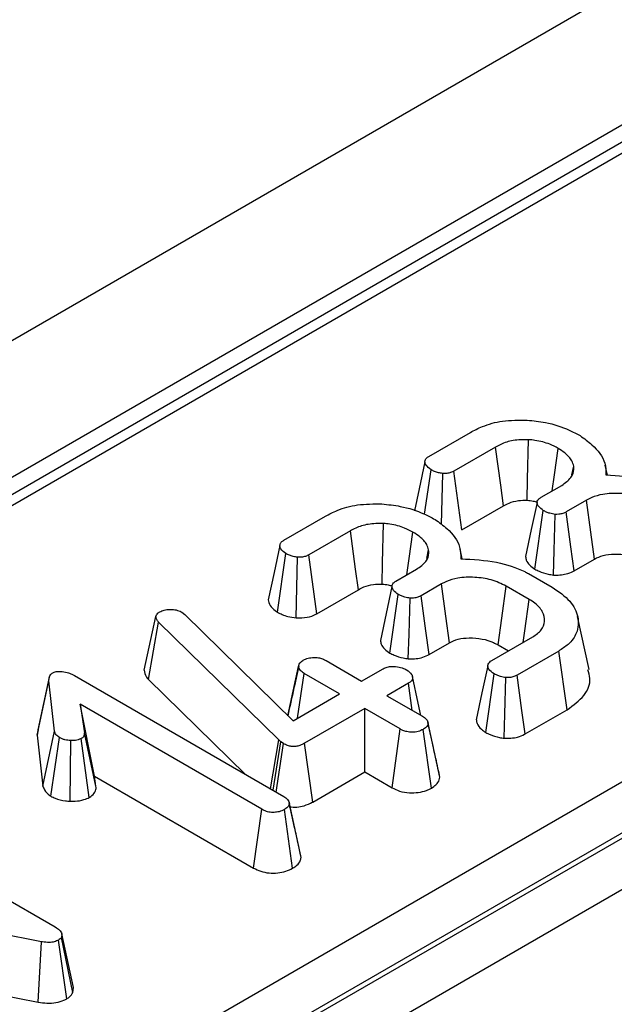
# Model space of a CAD drawing. Units: millimetres. Extents: x -828 to 5376, y -31 to 3696.
# Drawn here: x 2960 to 2990, y 1409 to 1459 of the extents above; entities that cross this region are included whole.
import ezdxf

# ---------------------------------------------------------------- set-up
doc = ezdxf.new("R2010")
doc.units = ezdxf.units.MM
doc.header["$LTSCALE"] = 10

msp = doc.modelspace()

# ---------------------------------------------------------------- linework, layer by layer
at = {"color": 7, "linetype": 'Continuous', "lineweight": 25}
for p, q in [((3740.626, 1893.811), (2563.293, 1214.151)), ((3744.85, 1889.351), (2567.517, 1209.692)), ((3040.136, 1481.659), (2743.303, 1310.3)), ((2723.342, 1266.52), (3062.105, 1462.084)), ((3063.279, 1460.164), (2724.516, 1264.6)), ((2980.644, 1437.092), (2982.747, 1438.306)), ((2984.008, 1437.563), (2981.916, 1436.355)), ((2987.871, 1436.171), (2987.963, 1436.602)), ((2989.663, 1436.15), (2989.555, 1436.644)), ((2980.429, 1434.181), (2980.756, 1436.421)), ((2981.285, 1433.662), (2981.346, 1436.236)), ((2982.317, 1433.385), (2981.916, 1436.355)), ((2986.313, 1435.032), (2987.355, 1435.634)), ((2982.317, 1433.385), (2984.42, 1434.599)), ((2988.61, 1434.887), (2987.579, 1434.292)), ((2973.318, 1432.863), (2975.421, 1434.077)), ((2986.004, 1431.404), (2986.427, 1434.363)), ((2976.683, 1433.334), (2974.59, 1432.126)), ((2972.999, 1429.239), (2973.43, 1432.192)), ((2974.991, 1429.156), (2974.59, 1432.126)), ((2980.545, 1431.942), (2980.637, 1432.373)), ((2982.337, 1431.921), (2982.229, 1432.415)), ((2973.947, 1428.947), (2974.02, 1432.007)), ((2987.986, 1431.326), (2989.013, 1431.918)), ((2978.987, 1430.803), (2980.029, 1431.405)), ((2985.681, 1431.188), (2986.868, 1430.503)), ((2981.284, 1430.658), (2980.253, 1430.063)), ((2985.713, 1429.882), (2984.558, 1430.549)), ((2974.991, 1429.156), (2977.094, 1430.37)), ((2978.678, 1427.175), (2979.101, 1430.134)), ((2966.866, 1429.012), (2966.903, 1429.102)), ((2968.177, 1429.234), (2968.329, 1429.121)), ((2968.329, 1429.121), (2973.789, 1423.757)), ((2966.273, 1426.317), (2966.866, 1429.012)), ((2966.486, 1425.842), (2967.003, 1428.726)), ((2973.074, 1422.79), (2967.003, 1428.726)), ((2988.741, 1426.338), (2988.158, 1429.017)), ((2980.66, 1427.096), (2981.687, 1427.689)), ((2983.822, 1426.791), (2985.892, 1427.986)), ((2984.151, 1427.582), (2984.672, 1427.282)), ((2987.206, 1427.274), (2985.103, 1426.06)), ((2987.629, 1424.316), (2987.206, 1427.274)), ((2975.461, 1426.791), (2977.252, 1425.757)), ((2973.53, 1424.011), (2974.07, 1426.499)), ((2974.076, 1426.534), (2973.859, 1425.525)), ((2974.022, 1423.892), (2974.346, 1426.147)), ((2976.138, 1425.113), (2974.346, 1426.147)), ((2977.252, 1425.757), (2978.34, 1426.384)), ((2983.521, 1423.164), (2983.941, 1426.124)), ((2960.878, 1423.034), (2961.466, 1425.768)), ((2961.747, 1423.23), (2961.466, 1425.768)), ((2962.755, 1426.035), (2973.321, 1419.936)), ((2966.486, 1425.842), (2971.383, 1421.054)), ((2979.614, 1425.649), (2978.526, 1425.021)), ((2979.81, 1424.28), (2979.614, 1425.649)), ((2973.789, 1423.757), (2976.138, 1425.113)), ((2972.206, 1419.292), (2963.034, 1424.587)), ((2963.034, 1424.587), (2963.253, 1423.151)), ((2963.761, 1420.966), (2963.034, 1424.587)), ((2978.526, 1425.021), (2980.318, 1423.987)), ((2977.412, 1424.378), (2974.371, 1422.622)), ((2979.203, 1423.343), (2977.412, 1424.378)), ((2977.412, 1421.176), (2977.412, 1424.378)), ((2985.511, 1423.093), (2987.629, 1424.316)), ((2980.878, 1422.409), (2980.604, 1423.675)), ((2981.202, 1420.911), (2980.612, 1423.633)), ((2960.917, 1423.292), (2960.878, 1423.034)), ((2961.163, 1420.465), (2961.747, 1423.23)), ((2963.839, 1420.452), (2963.253, 1423.151)), ((2978.794, 1420.378), (2979.203, 1423.343)), ((2980.774, 1420.358), (2980.358, 1423.32)), ((2960.878, 1423.034), (2961.163, 1420.465)), ((2961.563, 1419.955), (2961.996, 1422.908)), ((2962.529, 1419.696), (2962.566, 1422.757)), ((2963.504, 1419.892), (2963.088, 1422.855)), ((2972.648, 1420.324), (2973.074, 1422.79)), ((2972.779, 1420.249), (2973.179, 1422.695)), ((2972.945, 1420.153), (2973.306, 1422.605)), ((2973.179, 1422.695), (2973.074, 1422.79)), ((2973.306, 1422.605), (2973.179, 1422.695)), ((2974.782, 1419.658), (2974.371, 1422.622)), ((2974.782, 1419.658), (2977.412, 1421.176)), ((2977.412, 1421.176), (2978.794, 1420.378)), ((2963.761, 1420.966), (2971.797, 1416.327)), ((2963.839, 1420.452), (2963.761, 1420.966)), ((2973.87, 1418.378), (2973.6, 1419.626)), ((2951.246, 1419.44), (2961.784, 1413.356)), ((2971.797, 1416.327), (2972.206, 1419.292)), ((2973.768, 1416.314), (2973.351, 1419.275)), ((2974.197, 1416.864), (2973.607, 1419.587)), ((2974.225, 1408.496), (2990.437, 1417.855)), ((2991.611, 1415.935), (2975.399, 1406.576)), ((2961.088, 1412.612), (2948.359, 1415.039)), ((2962.364, 1409.73), (2961.954, 1412.696)), ((2962.115, 1413.002), (2962.091, 1412.832)), ((2962.67, 1410.043), (2962.091, 1412.832)), ((2962.708, 1410.3), (2962.115, 1413.002)), ((2960.921, 1409.565), (2961.088, 1412.612)), ((2956.323, 1410.442), (2960.921, 1409.565)), ((2962.67, 1410.043), (2962.708, 1410.3))]:
    msp.add_line(p, q, dxfattribs=at)
at = {"color": 8, "linetype": 'Continuous', "lineweight": 25}
msp.add_line((3040.97, 1481.576), (2743.791, 1310.019), dxfattribs=at)
at = {"color": 7, "linetype": 'Continuous', "lineweight": 25, "flags": 128}
for points in [[(2984.42, 1434.599), (2984.276, 1435.638), (2984.008, 1437.563)], [(2985.612, 1434.879), (2985.635, 1435.951), (2985.678, 1437.938)], [(2986.868, 1435.353), (2986.983, 1436.166), (2987.171, 1437.499)], [(2980.452, 1436.823), (2980.158, 1435.459), (2979.919, 1434.347)], [(2986.111, 1434.768), (2985.817, 1433.404), (2985.523, 1432.04)], [(2989.013, 1431.918), (2988.829, 1433.269), (2988.61, 1434.887)], [(2986.935, 1431.11), (2986.971, 1432.35), (2987.024, 1434.17)], [(2987.986, 1431.326), (2987.821, 1432.529), (2987.579, 1434.292)], [(2978.287, 1430.65), (2978.31, 1431.722), (2978.352, 1433.709)], [(2977.094, 1430.37), (2976.95, 1431.409), (2976.683, 1433.334)], [(2979.542, 1431.124), (2979.657, 1431.937), (2979.845, 1433.27)], [(2973.126, 1432.594), (2972.833, 1431.23), (2972.539, 1429.865)], [(2978.785, 1430.539), (2978.491, 1429.175), (2978.198, 1427.811)], [(2981.687, 1427.689), (2981.504, 1429.04), (2981.284, 1430.658)], [(2984.151, 1427.582), (2984.336, 1428.932), (2984.558, 1430.549)], [(2980.66, 1427.096), (2980.495, 1428.3), (2980.253, 1430.063)], [(2979.609, 1426.881), (2979.645, 1428.121), (2979.699, 1429.941)], [(2985.401, 1427.702), (2985.485, 1428.293), (2985.713, 1429.882)], [(2983.623, 1426.529), (2983.329, 1425.163), (2983.035, 1423.798)], [(2985.511, 1423.093), (2985.347, 1424.282), (2985.103, 1426.06)], [(2961.481, 1425.962), (2961.191, 1424.628), (2960.901, 1423.293)], [(2980.245, 1424.029), (2980.11, 1424.65), (2979.82, 1425.983)], [(2984.455, 1422.872), (2984.49, 1424.099), (2984.541, 1425.933)]]:
    msp.add_lwpolyline(points, dxfattribs=at)
at = {"color": 7, "linetype": 'Continuous', "lineweight": 25}
for points, knots in [([(2982.747, 1438.306), (2982.941, 1438.408), (2983.413, 1438.656), (2984.392, 1438.928), (2985.189, 1438.926), (2985.606, 1438.925)], [0, 0, 0, 0, 0.2496293, 0.6074121, 1, 1, 1, 1]), ([(2985.606, 1438.925), (2985.919, 1438.892), (2986.68, 1438.811), (2987.588, 1438.514), (2988.103, 1438.24), (2988.284, 1438.144)], [0, 0, 0, 0, 0.311854, 0.758095, 1, 1, 1, 1]), ([(2988.284, 1438.144), (2988.491, 1437.995), (2989.06, 1437.585), (2989.573, 1436.892), (2989.585, 1436.357), (2989.59, 1436.157)], [0, 0, 0, 0, 0.263893, 0.725659, 1, 1, 1, 1]), ([(2985.678, 1437.938), (2985.417, 1437.937), (2984.914, 1437.934), (2984.358, 1437.751), (2984.096, 1437.61), (2984.008, 1437.563)], [0, 0, 0, 0, 0.418192, 0.805595, 1, 1, 1, 1]), ([(2987.171, 1437.499), (2987.036, 1437.571), (2986.699, 1437.749), (2986.168, 1437.894), (2985.788, 1437.928), (2985.678, 1437.938)], [0, 0, 0, 0, 0.322932, 0.804349, 1, 1, 1, 1]), ([(2987.963, 1436.602), (2987.936, 1436.693), (2987.866, 1436.931), (2987.579, 1437.24), (2987.288, 1437.424), (2987.171, 1437.499)], [0, 0, 0, 0, 0.268995, 0.704879, 1, 1, 1, 1]), ([(2980.756, 1436.421), (2980.658, 1436.496), (2980.502, 1436.614), (2980.441, 1436.803), (2980.466, 1436.942), (2980.551, 1437.034), (2980.622, 1437.078), (2980.644, 1437.092)], [0, 0, 0, 0, 0.369724, 0.590977, 0.756688, 0.923245, 1, 1, 1, 1]), ([(2987.355, 1435.634), (2987.531, 1435.757), (2987.867, 1435.993), (2987.983, 1436.355), (2987.967, 1436.55), (2987.963, 1436.602)], [0, 0, 0, 0, 0.445483, 0.851328, 1, 1, 1, 1]), ([(2981.346, 1436.236), (2981.272, 1436.246), (2981.126, 1436.267), (2980.926, 1436.332), (2980.813, 1436.391), (2980.756, 1436.421)], [0, 0, 0, 0, 0.331115, 0.6595781, 1, 1, 1, 1]), ([(2981.916, 1436.355), (2981.862, 1436.329), (2981.755, 1436.276), (2981.553, 1436.232), (2981.414, 1436.235), (2981.346, 1436.236)], [0, 0, 0, 0, 0.3361391, 0.6764891, 1, 1, 1, 1]), ([(2989.59, 1436.157), (2990.204, 1436.125), (2991.368, 1436.066), (2992.462, 1435.683), (2992.942, 1435.449), (2993.007, 1435.417)], [0, 0, 0, 0, 0.491898, 0.932002, 1, 1, 1, 1]), ([(2986.427, 1434.363), (2986.34, 1434.426), (2986.197, 1434.53), (2986.113, 1434.698), (2986.107, 1434.832), (2986.179, 1434.946), (2986.269, 1435.004), (2986.313, 1435.032)], [0, 0, 0, 0, 0.319387, 0.528247, 0.688771, 0.849822, 1, 1, 1, 1]), ([(2991.884, 1434.778), (2991.639, 1434.896), (2991.172, 1435.121), (2990.29, 1435.247), (2989.494, 1435.219), (2988.936, 1435.057), (2988.694, 1434.931), (2988.61, 1434.887)], [0, 0, 0, 0, 0.260901, 0.496089, 0.731638, 0.905769, 1, 1, 1, 1]), ([(2975.421, 1434.077), (2975.615, 1434.179), (2976.087, 1434.427), (2977.066, 1434.699), (2977.863, 1434.697), (2978.28, 1434.696)], [0, 0, 0, 0, 0.249629, 0.607412, 1, 1, 1, 1]), ([(2978.28, 1434.696), (2978.593, 1434.663), (2979.354, 1434.581), (2980.263, 1434.285), (2980.777, 1434.011), (2980.958, 1433.915)], [0, 0, 0, 0, 0.311854, 0.758095, 1, 1, 1, 1]), ([(2984.42, 1434.599), (2984.509, 1434.647), (2984.726, 1434.762), (2985.138, 1434.882), (2985.463, 1434.88), (2985.612, 1434.879)], [0, 0, 0, 0, 0.273606, 0.666433, 1, 1, 1, 1]), ([(2985.612, 1434.879), (2985.718, 1434.871), (2985.897, 1434.858), (2986.055, 1434.808), (2986.12, 1434.788)], [0, 0, 0, 0, 0.5868561, 1, 1, 1, 1]), ([(2987.024, 1434.17), (2986.933, 1434.186), (2986.777, 1434.212), (2986.58, 1434.284), (2986.479, 1434.336), (2986.427, 1434.363)], [0, 0, 0, 0, 0.4120027, 0.7018642, 1, 1, 1, 1]), ([(2987.579, 1434.292), (2987.525, 1434.265), (2987.417, 1434.209), (2987.218, 1434.17), (2987.085, 1434.17), (2987.024, 1434.17)], [0, 0, 0, 0, 0.3505017, 0.7052971, 1, 1, 1, 1]), ([(2978.352, 1433.709), (2978.091, 1433.708), (2977.588, 1433.705), (2977.032, 1433.522), (2976.77, 1433.381), (2976.683, 1433.334)], [0, 0, 0, 0, 0.4181924, 0.8055954, 1, 1, 1, 1]), ([(2979.845, 1433.27), (2979.71, 1433.341), (2979.373, 1433.52), (2978.842, 1433.664), (2978.462, 1433.699), (2978.352, 1433.709)], [0, 0, 0, 0, 0.322932, 0.804349, 1, 1, 1, 1]), ([(2980.958, 1433.915), (2981.165, 1433.766), (2981.735, 1433.356), (2982.247, 1432.663), (2982.259, 1432.128), (2982.264, 1431.928)], [0, 0, 0, 0, 0.263893, 0.725659, 1, 1, 1, 1]), ([(2980.637, 1432.373), (2980.61, 1432.464), (2980.54, 1432.702), (2980.253, 1433.01), (2979.963, 1433.195), (2979.845, 1433.27)], [0, 0, 0, 0, 0.268995, 0.704879, 1, 1, 1, 1]), ([(2973.43, 1432.192), (2973.332, 1432.266), (2973.176, 1432.385), (2973.115, 1432.574), (2973.14, 1432.713), (2973.225, 1432.805), (2973.296, 1432.849), (2973.318, 1432.863)], [0, 0, 0, 0, 0.369724, 0.590977, 0.756688, 0.923245, 1, 1, 1, 1]), ([(2974.02, 1432.007), (2973.947, 1432.017), (2973.8, 1432.037), (2973.6, 1432.103), (2973.487, 1432.162), (2973.43, 1432.192)], [0, 0, 0, 0, 0.331115, 0.6595781, 1, 1, 1, 1]), ([(2974.59, 1432.126), (2974.536, 1432.1), (2974.429, 1432.046), (2974.227, 1432.003), (2974.088, 1432.006), (2974.02, 1432.007)], [0, 0, 0, 0, 0.336139, 0.676489, 1, 1, 1, 1]), ([(2980.029, 1431.405), (2980.205, 1431.528), (2980.541, 1431.764), (2980.657, 1432.125), (2980.641, 1432.321), (2980.637, 1432.373)], [0, 0, 0, 0, 0.445483, 0.851328, 1, 1, 1, 1]), ([(2985.532, 1432.041), (2985.539, 1431.978), (2985.557, 1431.827), (2985.72, 1431.604), (2985.911, 1431.47), (2986.004, 1431.404)], [0, 0, 0, 0, 0.265271, 0.640263, 1, 1, 1, 1]), ([(2989.013, 1431.918), (2989.152, 1431.987), (2989.436, 1432.128), (2990.04, 1432.185), (2990.664, 1432.133), (2991.159, 1431.983), (2991.397, 1431.855), (2991.477, 1431.811)], [0, 0, 0, 0, 0.196756, 0.403224, 0.643669, 0.87958, 1, 1, 1, 1]), ([(2982.264, 1431.928), (2982.878, 1431.896), (2984.042, 1431.836), (2985.136, 1431.454), (2985.616, 1431.219), (2985.681, 1431.188)], [0, 0, 0, 0, 0.491898, 0.932002, 1, 1, 1, 1]), ([(2986.004, 1431.404), (2986.074, 1431.368), (2986.273, 1431.264), (2986.595, 1431.166), (2986.849, 1431.124), (2986.935, 1431.11)], [0, 0, 0, 0, 0.262247, 0.74969, 1, 1, 1, 1]), ([(2986.935, 1431.11), (2987.042, 1431.109), (2987.262, 1431.106), (2987.61, 1431.16), (2987.845, 1431.25), (2987.965, 1431.314), (2987.986, 1431.326)], [0, 0, 0, 0, 0.278972, 0.571647, 0.925801, 1, 1, 1, 1]), ([(2977.094, 1430.37), (2977.183, 1430.417), (2977.4, 1430.533), (2977.812, 1430.653), (2978.137, 1430.651), (2978.287, 1430.65)], [0, 0, 0, 0, 0.273606, 0.666433, 1, 1, 1, 1]), ([(2978.287, 1430.65), (2978.392, 1430.642), (2978.571, 1430.629), (2978.729, 1430.579), (2978.794, 1430.558)], [0, 0, 0, 0, 0.586856, 1, 1, 1, 1]), ([(2979.101, 1430.134), (2979.014, 1430.197), (2978.871, 1430.301), (2978.787, 1430.469), (2978.781, 1430.603), (2978.853, 1430.717), (2978.943, 1430.775), (2978.987, 1430.803)], [0, 0, 0, 0, 0.3193865, 0.5282466, 0.6887707, 0.8498223, 1, 1, 1, 1]), ([(2984.558, 1430.549), (2984.313, 1430.667), (2983.847, 1430.892), (2982.964, 1431.018), (2982.168, 1430.99), (2981.61, 1430.828), (2981.368, 1430.702), (2981.284, 1430.658)], [0, 0, 0, 0, 0.260901, 0.496089, 0.731638, 0.905769, 1, 1, 1, 1]), ([(2979.699, 1429.941), (2979.607, 1429.957), (2979.451, 1429.983), (2979.254, 1430.055), (2979.153, 1430.107), (2979.101, 1430.134)], [0, 0, 0, 0, 0.412003, 0.701864, 1, 1, 1, 1]), ([(2980.253, 1430.063), (2980.2, 1430.036), (2980.091, 1429.98), (2979.892, 1429.941), (2979.759, 1429.941), (2979.699, 1429.941)], [0, 0, 0, 0, 0.350502, 0.705297, 1, 1, 1, 1]), ([(2986.868, 1430.503), (2987.2, 1430.275), (2987.84, 1429.835), (2988.233, 1429.003), (2988.189, 1428.24), (2987.779, 1427.646), (2987.373, 1427.382), (2987.206, 1427.274)], [0, 0, 0, 0, 0.247647, 0.476529, 0.705271, 0.878769, 1, 1, 1, 1]), ([(2972.542, 1429.865), (2972.56, 1429.767), (2972.598, 1429.567), (2972.816, 1429.365), (2972.964, 1429.263), (2972.999, 1429.239)], [0, 0, 0, 0, 0.4230214, 0.8620775, 1, 1, 1, 1]), ([(2985.892, 1427.986), (2986.054, 1428.099), (2986.38, 1428.327), (2986.526, 1428.792), (2986.425, 1429.266), (2986.1, 1429.642), (2985.811, 1429.821), (2985.713, 1429.882)], [0, 0, 0, 0, 0.206714, 0.415799, 0.650433, 0.881311, 1, 1, 1, 1]), ([(2966.903, 1429.102), (2966.92, 1429.129), (2966.946, 1429.169), (2967.006, 1429.216), (2967.04, 1429.238), (2967.057, 1429.249)], [0, 0, 0, 0, 0.487854, 0.742327, 1, 1, 1, 1]), ([(2967.057, 1429.249), (2967.129, 1429.284), (2967.274, 1429.355), (2967.483, 1429.374), (2967.592, 1429.374), (2967.607, 1429.374)], [0, 0, 0, 0, 0.458645, 0.923429, 1, 1, 1, 1]), ([(2967.607, 1429.374), (2967.706, 1429.37), (2967.905, 1429.361), (2968.082, 1429.285), (2968.166, 1429.241), (2968.177, 1429.234)], [0, 0, 0, 0, 0.460009, 0.926153, 1, 1, 1, 1]), ([(2972.999, 1429.239), (2973.079, 1429.196), (2973.238, 1429.111), (2973.555, 1429.003), (2973.804, 1428.968), (2973.947, 1428.947)], [0, 0, 0, 0, 0.30018, 0.595483, 1, 1, 1, 1]), ([(2973.947, 1428.947), (2974.135, 1428.948), (2974.499, 1428.948), (2974.83, 1429.074), (2974.975, 1429.148), (2974.991, 1429.156)], [0, 0, 0, 0, 0.487216, 0.941934, 1, 1, 1, 1]), ([(2967.003, 1428.726), (2966.965, 1428.77), (2966.907, 1428.836), (2966.876, 1428.935), (2966.869, 1428.986), (2966.866, 1429.012)], [0, 0, 0, 0, 0.486968, 0.741758, 1, 1, 1, 1]), ([(2978.206, 1427.812), (2978.213, 1427.749), (2978.231, 1427.598), (2978.394, 1427.375), (2978.585, 1427.241), (2978.678, 1427.175)], [0, 0, 0, 0, 0.2652709, 0.640263, 1, 1, 1, 1]), ([(2981.687, 1427.689), (2981.826, 1427.758), (2982.11, 1427.899), (2982.714, 1427.956), (2983.338, 1427.904), (2983.833, 1427.754), (2984.071, 1427.626), (2984.151, 1427.582)], [0, 0, 0, 0, 0.196756, 0.403224, 0.643669, 0.87958, 1, 1, 1, 1]), ([(2978.678, 1427.175), (2978.748, 1427.139), (2978.947, 1427.035), (2979.27, 1426.937), (2979.523, 1426.895), (2979.609, 1426.881)], [0, 0, 0, 0, 0.2622468, 0.7496898, 1, 1, 1, 1]), ([(2979.609, 1426.881), (2979.716, 1426.88), (2979.936, 1426.877), (2980.284, 1426.931), (2980.519, 1427.021), (2980.639, 1427.085), (2980.66, 1427.096)], [0, 0, 0, 0, 0.278972, 0.571647, 0.925801, 1, 1, 1, 1]), ([(2974.07, 1426.499), (2974.081, 1426.554), (2974.103, 1426.665), (2974.227, 1426.763), (2974.299, 1426.809), (2974.306, 1426.814)], [0, 0, 0, 0, 0.46852, 0.944034, 1, 1, 1, 1]), ([(2974.306, 1426.814), (2974.384, 1426.85), (2974.539, 1426.923), (2974.817, 1426.958), (2975.073, 1426.943), (2975.288, 1426.883), (2975.403, 1426.822), (2975.461, 1426.791)], [0, 0, 0, 0, 0.228382, 0.458396, 0.638174, 0.817541, 1, 1, 1, 1]), ([(2983.941, 1426.124), (2983.842, 1426.2), (2983.691, 1426.316), (2983.615, 1426.495), (2983.631, 1426.619), (2983.705, 1426.717), (2983.785, 1426.768), (2983.822, 1426.791)], [0, 0, 0, 0, 0.379391, 0.576438, 0.725612, 0.874216, 1, 1, 1, 1]), ([(2961.466, 1425.768), (2961.466, 1425.837), (2961.465, 1425.943), (2961.53, 1426.089), (2961.618, 1426.15), (2961.665, 1426.182)], [0, 0, 0, 0, 0.467674, 0.720888, 1, 1, 1, 1]), ([(2961.665, 1426.182), (2961.702, 1426.197), (2961.798, 1426.239), (2961.97, 1426.248), (2962.089, 1426.249), (2962.135, 1426.249)], [0, 0, 0, 0, 0.272358, 0.71935, 1, 1, 1, 1]), ([(2962.135, 1426.249), (2962.247, 1426.229), (2962.42, 1426.197), (2962.616, 1426.111), (2962.708, 1426.061), (2962.755, 1426.035)], [0, 0, 0, 0, 0.477216, 0.736775, 1, 1, 1, 1]), ([(2966.273, 1426.317), (2966.29, 1426.203), (2966.315, 1426.037), (2966.445, 1425.889), (2966.486, 1425.842)], [0, 0, 0, 0, 0.680424, 1, 1, 1, 1]), ([(2974.346, 1426.147), (2974.277, 1426.195), (2974.17, 1426.27), (2974.097, 1426.396), (2974.079, 1426.465), (2974.07, 1426.499)], [0, 0, 0, 0, 0.4711712, 0.7320991, 1, 1, 1, 1]), ([(2978.34, 1426.384), (2978.406, 1426.415), (2978.538, 1426.477), (2978.828, 1426.507), (2979.145, 1426.48), (2979.385, 1426.404), (2979.495, 1426.345), (2979.522, 1426.331)], [0, 0, 0, 0, 0.1921842, 0.3856092, 0.6560021, 0.9165688, 1, 1, 1, 1]), ([(2979.522, 1426.331), (2979.62, 1426.254), (2979.769, 1426.136), (2979.841, 1425.955), (2979.818, 1425.829), (2979.738, 1425.727), (2979.654, 1425.674), (2979.614, 1425.649)], [0, 0, 0, 0, 0.372924, 0.568165, 0.717865, 0.866503, 1, 1, 1, 1]), ([(2984.541, 1425.933), (2984.447, 1425.949), (2984.289, 1425.977), (2984.093, 1426.048), (2983.992, 1426.099), (2983.941, 1426.124)], [0, 0, 0, 0, 0.423422, 0.70817, 1, 1, 1, 1]), ([(2985.103, 1426.06), (2985.05, 1426.032), (2984.943, 1425.977), (2984.743, 1425.935), (2984.606, 1425.934), (2984.541, 1425.933)], [0, 0, 0, 0, 0.342112, 0.6877868, 1, 1, 1, 1]), ([(2987.629, 1424.316), (2987.942, 1424.544), (2988.571, 1425.001), (2988.859, 1425.751), (2988.716, 1426.185), (2988.668, 1426.332)], [0, 0, 0, 0, 0.395685, 0.795201, 1, 1, 1, 1]), ([(2973.859, 1425.525), (2973.851, 1425.491), (2973.734, 1424.944), (2973.627, 1424.464), (2973.527, 1424.013)], [0, 0, 0, 0, 0.061143, 1, 1, 1, 1]), ([(2980.318, 1423.987), (2980.39, 1423.939), (2980.501, 1423.865), (2980.593, 1423.74), (2980.605, 1423.67), (2980.612, 1423.633)], [0, 0, 0, 0, 0.469497, 0.727813, 1, 1, 1, 1]), ([(2980.612, 1423.633), (2980.598, 1423.578), (2980.57, 1423.468), (2980.439, 1423.372), (2980.367, 1423.326), (2980.358, 1423.32)], [0, 0, 0, 0, 0.466432, 0.935513, 1, 1, 1, 1]), ([(2983.046, 1423.798), (2983.053, 1423.74), (2983.073, 1423.574), (2983.248, 1423.352), (2983.444, 1423.217), (2983.521, 1423.164)], [0, 0, 0, 0, 0.249621, 0.705453, 1, 1, 1, 1]), ([(2961.996, 1422.908), (2961.934, 1422.953), (2961.839, 1423.023), (2961.777, 1423.138), (2961.757, 1423.199), (2961.747, 1423.23)], [0, 0, 0, 0, 0.479942, 0.737394, 1, 1, 1, 1]), ([(2963.253, 1423.151), (2963.253, 1423.101), (2963.254, 1423.016), (2963.181, 1422.914), (2963.113, 1422.871), (2963.088, 1422.855)], [0, 0, 0, 0, 0.457937, 0.799056, 1, 1, 1, 1]), ([(2980.358, 1423.32), (2980.278, 1423.283), (2980.118, 1423.207), (2979.818, 1423.169), (2979.547, 1423.198), (2979.347, 1423.265), (2979.247, 1423.319), (2979.203, 1423.343)], [0, 0, 0, 0, 0.235623, 0.473465, 0.683678, 0.860855, 1, 1, 1, 1]), ([(2983.521, 1423.164), (2983.593, 1423.127), (2983.798, 1423.023), (2984.123, 1422.928), (2984.374, 1422.885), (2984.455, 1422.872)], [0, 0, 0, 0, 0.2695566, 0.7636914, 1, 1, 1, 1]), ([(2984.455, 1422.872), (2984.568, 1422.872), (2984.798, 1422.872), (2985.159, 1422.933), (2985.386, 1423.026), (2985.499, 1423.087), (2985.511, 1423.093)], [0, 0, 0, 0, 0.290611, 0.595612, 0.959678, 1, 1, 1, 1]), ([(2962.566, 1422.757), (2962.466, 1422.767), (2962.312, 1422.783), (2962.122, 1422.842), (2962.039, 1422.886), (2961.996, 1422.908)], [0, 0, 0, 0, 0.471956, 0.731079, 1, 1, 1, 1]), ([(2963.088, 1422.855), (2963.039, 1422.832), (2962.917, 1422.776), (2962.724, 1422.758), (2962.599, 1422.757), (2962.566, 1422.757)], [0, 0, 0, 0, 0.33367, 0.821485, 1, 1, 1, 1]), ([(2974.371, 1422.622), (2974.294, 1422.582), (2974.164, 1422.514), (2973.941, 1422.461), (2973.741, 1422.456), (2973.54, 1422.495), (2973.399, 1422.552), (2973.321, 1422.596), (2973.306, 1422.605)], [0, 0, 0, 0, 0.252094, 0.431298, 0.582103, 0.733073, 0.946231, 1, 1, 1, 1]), ([(2981.188, 1420.994), (2981.117, 1421.313), (2981.019, 1421.754), (2980.908, 1422.267), (2980.878, 1422.409)], [0, 0, 0, 0, 0.724465, 1, 1, 1, 1]), ([(2980.774, 1420.358), (2980.857, 1420.413), (2981.039, 1420.533), (2981.173, 1420.731), (2981.195, 1420.864), (2981.202, 1420.911)], [0, 0, 0, 0, 0.353256, 0.771804, 1, 1, 1, 1]), ([(2961.163, 1420.465), (2961.184, 1420.4), (2961.237, 1420.229), (2961.414, 1420.064), (2961.546, 1419.968), (2961.563, 1419.955)], [0, 0, 0, 0, 0.352605, 0.91263, 1, 1, 1, 1]), ([(2963.504, 1419.892), (2963.596, 1419.959), (2963.779, 1420.091), (2963.85, 1420.298), (2963.842, 1420.416), (2963.839, 1420.452)], [0, 0, 0, 0, 0.416105, 0.82452, 1, 1, 1, 1]), ([(2978.794, 1420.378), (2978.914, 1420.317), (2979.167, 1420.191), (2979.645, 1420.106), (2980.119, 1420.131), (2980.501, 1420.22), (2980.693, 1420.317), (2980.774, 1420.358)], [0, 0, 0, 0, 0.21528, 0.452143, 0.654246, 0.854794, 1, 1, 1, 1]), ([(2961.563, 1419.955), (2961.635, 1419.917), (2961.846, 1419.807), (2962.19, 1419.721), (2962.453, 1419.702), (2962.529, 1419.696)], [0, 0, 0, 0, 0.2669885, 0.7867756, 1, 1, 1, 1]), ([(2962.529, 1419.696), (2962.613, 1419.696), (2962.854, 1419.698), (2963.209, 1419.751), (2963.417, 1419.851), (2963.504, 1419.892)], [0, 0, 0, 0, 0.2389408, 0.6833755, 1, 1, 1, 1]), ([(2973.321, 1419.936), (2973.391, 1419.889), (2973.501, 1419.816), (2973.588, 1419.692), (2973.601, 1419.622), (2973.607, 1419.587)], [0, 0, 0, 0, 0.468925, 0.727817, 1, 1, 1, 1]), ([(2973.6, 1419.414), (2973.729, 1419.405), (2973.985, 1419.389), (2974.398, 1419.473), (2974.645, 1419.582), (2974.776, 1419.654), (2974.782, 1419.658)], [0, 0, 0, 0, 0.294337, 0.584818, 0.978966, 1, 1, 1, 1]), ([(2973.351, 1419.275), (2973.266, 1419.236), (2973.113, 1419.165), (2972.832, 1419.126), (2972.561, 1419.144), (2972.352, 1419.213), (2972.245, 1419.271), (2972.206, 1419.292)], [0, 0, 0, 0, 0.250587, 0.452913, 0.656301, 0.873858, 1, 1, 1, 1]), ([(2973.607, 1419.587), (2973.593, 1419.532), (2973.567, 1419.421), (2973.432, 1419.328), (2973.36, 1419.281), (2973.351, 1419.275)], [0, 0, 0, 0, 0.46517, 0.93332, 1, 1, 1, 1]), ([(2974.184, 1416.944), (2974.112, 1417.267), (2974.012, 1417.715), (2973.901, 1418.234), (2973.87, 1418.378)], [0, 0, 0, 0, 0.722047, 1, 1, 1, 1]), ([(2973.768, 1416.314), (2973.846, 1416.365), (2974.016, 1416.476), (2974.165, 1416.67), (2974.188, 1416.807), (2974.197, 1416.864)], [0, 0, 0, 0, 0.328487, 0.723166, 1, 1, 1, 1]), ([(2971.797, 1416.327), (2971.915, 1416.267), (2972.144, 1416.153), (2972.578, 1416.067), (2973.02, 1416.072), (2973.439, 1416.154), (2973.659, 1416.261), (2973.768, 1416.314)], [0, 0, 0, 0, 0.212706, 0.410739, 0.609295, 0.8071, 1, 1, 1, 1]), ([(2961.784, 1413.356), (2961.86, 1413.307), (2961.975, 1413.231), (2962.077, 1413.107), (2962.103, 1413.037), (2962.115, 1413.002)], [0, 0, 0, 0, 0.479331, 0.734945, 1, 1, 1, 1]), ([(2961.954, 1412.696), (2961.884, 1412.663), (2961.744, 1412.597), (2961.445, 1412.567), (2961.228, 1412.591), (2961.103, 1412.61), (2961.088, 1412.612)], [0, 0, 0, 0, 0.288187, 0.580705, 0.947522, 1, 1, 1, 1]), ([(2962.091, 1412.832), (2962.081, 1412.815), (2962.059, 1412.774), (2962.006, 1412.729), (2961.965, 1412.703), (2961.954, 1412.696)], [0, 0, 0, 0, 0.33481, 0.811316, 1, 1, 1, 1]), ([(2960.921, 1409.565), (2961.068, 1409.544), (2961.361, 1409.503), (2961.823, 1409.529), (2962.156, 1409.627), (2962.318, 1409.707), (2962.364, 1409.73)], [0, 0, 0, 0, 0.291678, 0.5854, 0.880751, 1, 1, 1, 1]), ([(2962.364, 1409.73), (2962.421, 1409.766), (2962.562, 1409.857), (2962.63, 1409.973), (2962.67, 1410.043)], [0, 0, 0, 0, 0.400801, 1, 1, 1, 1])]:
    msp.add_open_spline(points, degree=3, knots=knots, dxfattribs=at)

doc.saveas('drawing.dxf')
